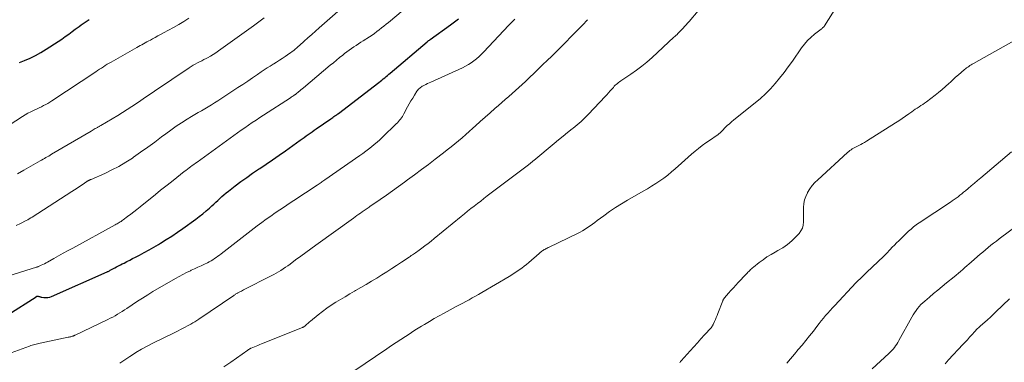
# Model space of a CAD drawing. Units: feet. Extents: x 1898071 to 1900019, y 500000 to 505000.
# Drawn here: x 1898832 to 1899061, y 500581 to 500661 of the extents above; entities that cross this region are included whole.
import ezdxf

# ---------------------------------------------------------------- set-up
doc = ezdxf.new("R2010")
doc.units = ezdxf.units.FT
doc.header["$LTSCALE"] = 100
doc.header["$MEASUREMENT"] = 0
doc.layers.add('CONTOUR INDEX', color=32, linetype='Continuous', lineweight=25)
doc.layers.add('CONTOUR INTERMEDIATE', color=40, linetype='Continuous', lineweight=15)

msp = doc.modelspace()

# ---------------------------------------------------------------- linework, layer by layer
at = {"layer": 'CONTOUR INDEX', "flags": 128}
for points, elevation in [([(1898823.09, 500587.92), (1898836.29, 500596.33), (1898836.35, 500596.37), (1898836.41, 500596.4), (1898836.47, 500596.43), (1898836.54, 500596.45), (1898836.61, 500596.47), (1898836.67, 500596.47), (1898836.74, 500596.47), (1898836.8, 500596.45), (1898836.94, 500596.4), (1898837.08, 500596.35), (1898837.22, 500596.31), (1898837.36, 500596.28), (1898837.51, 500596.25), (1898838.13, 500596.15), (1898838.58, 500596.12), (1898839.02, 500596.14), (1898839.46, 500596.23), (1898839.89, 500596.38), (1898852.77, 500602.07), (1898852.92, 500602.14), (1898853.07, 500602.21), (1898853.22, 500602.29), (1898853.37, 500602.37), (1898853.52, 500602.45), (1898853.66, 500602.53), (1898853.81, 500602.61), (1898853.96, 500602.69), (1898854.55, 500603.01), (1898854.99, 500603.24), (1898855.44, 500603.48), (1898855.88, 500603.71), (1898856.33, 500603.94), (1898856.74, 500604.15), (1898857.4, 500604.49), (1898858.05, 500604.82), (1898858.71, 500605.16), (1898859.36, 500605.49), (1898860.32, 500605.98), (1898861.44, 500606.58), (1898862.56, 500607.19), (1898863.66, 500607.82), (1898864.76, 500608.47), (1898865.23, 500608.76), (1898866.54, 500609.58), (1898867.84, 500610.42), (1898869.12, 500611.3), (1898870.38, 500612.19), (1898873.39, 500614.37), (1898874.2, 500614.98), (1898875, 500615.61), (1898875.78, 500616.25), (1898876.55, 500616.91), (1898877.1, 500617.4), (1898877.58, 500617.83), (1898878.05, 500618.27), (1898878.53, 500618.71), (1898879, 500619.15), (1898879.47, 500619.59), (1898879.95, 500620.02), (1898880.45, 500620.43), (1898880.96, 500620.83), (1898882.57, 500622.07), (1898883.9, 500623.06), (1898885.24, 500624.04), (1898886.6, 500624.99), (1898887.98, 500625.93), (1898888.24, 500626.1), (1898889.75, 500627.11), (1898891.25, 500628.13), (1898892.74, 500629.18), (1898894.22, 500630.23), (1898897.64, 500632.68), (1898898.1, 500633.01), (1898898.56, 500633.34), (1898899.02, 500633.67), (1898899.48, 500634), (1898899.94, 500634.33), (1898900.41, 500634.65), (1898900.87, 500634.98), (1898901.34, 500635.3), (1898904.75, 500637.63), (1898905, 500637.8), (1898905.25, 500637.97), (1898905.5, 500638.15), (1898905.74, 500638.32), (1898906.14, 500638.6), (1898906.19, 500638.63), (1898906.24, 500638.67), (1898906.29, 500638.7), (1898906.34, 500638.74), (1898906.39, 500638.78), (1898906.44, 500638.81), (1898906.49, 500638.85), (1898906.54, 500638.89), (1898915.96, 500646.12), (1898916.29, 500646.38), (1898916.62, 500646.65), (1898916.95, 500646.92), (1898917.28, 500647.19), (1898917.6, 500647.46), (1898917.92, 500647.74), (1898918.25, 500648.01), (1898918.57, 500648.28), (1898927.13, 500655.54), (1898927.22, 500655.61), (1898927.3, 500655.68), (1898927.39, 500655.74), (1898927.48, 500655.81), (1898927.57, 500655.88), (1898927.66, 500655.94), (1898927.75, 500656), (1898927.83, 500656.07), (1898932.6, 500659.46), (1898933.54, 500660.17), (1898934.47, 500660.9)], 1120), ([(1898832.45, 500650.75), (1898833.61, 500651.21), (1898834.91, 500651.77), (1898836.18, 500652.38), (1898837.41, 500653.07), (1898838.62, 500653.8), (1898841.43, 500655.63), (1898842.26, 500656.18), (1898843.08, 500656.74), (1898843.89, 500657.33), (1898844.69, 500657.92), (1898845.37, 500658.45), (1898845.83, 500658.79), (1898846.29, 500659.12), (1898846.75, 500659.46), (1898847.21, 500659.78), (1898847.68, 500660.11), (1898848.15, 500660.42), (1898848.63, 500660.73)], 1100)]:
    msp.add_lwpolyline(points, dxfattribs=dict(at, elevation=elevation))
at = {"layer": 'CONTOUR INTERMEDIATE', "flags": 128}
for points, elevation in [([(1898910.11, 500579.03), (1898917.79, 500584.23), (1898918.87, 500584.95), (1898919.94, 500585.68), (1898921.02, 500586.39), (1898922.1, 500587.11), (1898922.71, 500587.5), (1898923.49, 500588.01), (1898924.28, 500588.51), (1898925.07, 500589.01), (1898925.87, 500589.49), (1898926.53, 500589.89), (1898927.66, 500590.56), (1898928.8, 500591.22), (1898929.95, 500591.86), (1898931.11, 500592.49), (1898933.93, 500594.01), (1898934.67, 500594.41), (1898935.41, 500594.81), (1898936.15, 500595.22), (1898936.89, 500595.62), (1898937.62, 500596.03), (1898938.36, 500596.45), (1898939.09, 500596.87), (1898939.82, 500597.29), (1898946.19, 500601.03), (1898946.79, 500601.39), (1898947.39, 500601.77), (1898947.98, 500602.15), (1898948.56, 500602.54), (1898949.13, 500602.95), (1898949.7, 500603.38), (1898950.24, 500603.82), (1898950.78, 500604.27), (1898953.15, 500606.36), (1898953.31, 500606.5), (1898953.48, 500606.64), (1898953.65, 500606.77), (1898953.82, 500606.9), (1898953.99, 500607.03), (1898954.17, 500607.15), (1898954.36, 500607.26), (1898954.55, 500607.36), (1898954.61, 500607.4), (1898954.83, 500607.51), (1898955.06, 500607.63), (1898955.28, 500607.74), (1898955.51, 500607.85), (1898962.06, 500611.01), (1898962.67, 500611.33), (1898963.27, 500611.66), (1898963.86, 500612.02), (1898964.43, 500612.4), (1898964.99, 500612.8), (1898965.55, 500613.2), (1898966.11, 500613.6), (1898966.66, 500614.01), (1898968.2, 500615.14), (1898969.54, 500616.1), (1898970.9, 500617.02), (1898972.29, 500617.89), (1898973.7, 500618.74), (1898977.35, 500620.84), (1898978.33, 500621.42), (1898979.3, 500622.01), (1898980.26, 500622.62), (1898981.22, 500623.25), (1898982.15, 500623.9), (1898983.06, 500624.58), (1898983.94, 500625.3), (1898984.8, 500626.04), (1898986.25, 500627.36), (1898987.03, 500628.06), (1898987.81, 500628.76), (1898988.6, 500629.45), (1898989.39, 500630.13), (1898990.2, 500630.79), (1898991.02, 500631.43), (1898991.87, 500632.05), (1898992.73, 500632.64), (1898994.53, 500633.82), (1898994.7, 500633.95), (1898994.86, 500634.07), (1898995.02, 500634.21), (1898995.17, 500634.35), (1898995.32, 500634.5), (1898995.46, 500634.65), (1898995.61, 500634.8), (1898995.76, 500634.95), (1898996.4, 500635.6), (1898996.88, 500636.07), (1898997.37, 500636.52), (1898997.88, 500636.96), (1898998.39, 500637.38), (1899003.35, 500641.34), (1899004.59, 500642.39), (1899005.79, 500643.49), (1899006.92, 500644.65), (1899008.01, 500645.86), (1899009.05, 500647.12), (1899010.06, 500648.4), (1899011.04, 500649.7), (1899012, 500651.02), (1899014.15, 500654.11), (1899014.83, 500654.98), (1899015.54, 500655.81), (1899016.33, 500656.57), (1899017.16, 500657.29), (1899018.69, 500658.51), (1899018.8, 500658.59), (1899018.9, 500658.67), (1899019, 500658.75), (1899019.1, 500658.84), (1899019.2, 500658.93), (1899019.29, 500659.02), (1899019.37, 500659.12), (1899019.44, 500659.23), (1899024.08, 500666.7)], 1136), ([(1898828.74, 500600.82), (1898836.37, 500603.18), (1898836.43, 500603.2), (1898836.49, 500603.22), (1898836.56, 500603.24), (1898836.62, 500603.25), (1898836.68, 500603.27), (1898836.74, 500603.29), (1898836.8, 500603.31), (1898836.86, 500603.34), (1898837.5, 500603.63), (1898837.87, 500603.8), (1898838.24, 500603.98), (1898838.61, 500604.18), (1898838.97, 500604.37), (1898840.43, 500605.2), (1898841.52, 500605.81), (1898842.61, 500606.42), (1898843.71, 500607.03), (1898844.81, 500607.63), (1898854.67, 500613.01), (1898854.9, 500613.14), (1898855.14, 500613.27), (1898855.37, 500613.41), (1898855.6, 500613.54), (1898855.83, 500613.69), (1898856.05, 500613.83), (1898856.27, 500613.99), (1898856.49, 500614.15), (1898857.53, 500614.93), (1898858.27, 500615.48), (1898859, 500616.05), (1898859.73, 500616.62), (1898860.45, 500617.19), (1898864, 500620.05), (1898865.23, 500621.04), (1898866.47, 500622.03), (1898867.72, 500623.02), (1898868.96, 500624), (1898870.72, 500625.4), (1898871.09, 500625.68), (1898871.45, 500625.97), (1898871.82, 500626.25), (1898872.19, 500626.52), (1898872.57, 500626.8), (1898872.94, 500627.07), (1898873.31, 500627.34), (1898873.69, 500627.61), (1898882.22, 500633.76), (1898883.08, 500634.38), (1898883.94, 500634.98), (1898884.8, 500635.59), (1898885.66, 500636.18), (1898886.53, 500636.78), (1898887.4, 500637.36), (1898888.28, 500637.94), (1898889.16, 500638.52), (1898895.37, 500642.55), (1898895.56, 500642.68), (1898895.76, 500642.8), (1898895.95, 500642.93), (1898896.15, 500643.05), (1898896.5, 500643.27), (1898896.52, 500643.29), (1898896.54, 500643.3), (1898896.55, 500643.31), (1898896.57, 500643.32), (1898896.64, 500643.37), (1898896.66, 500643.38), (1898896.67, 500643.4), (1898896.69, 500643.41), (1898896.71, 500643.42), (1898897.26, 500643.89), (1898897.55, 500644.14), (1898897.84, 500644.38), (1898898.13, 500644.63), (1898898.43, 500644.87), (1898904.65, 500650.09), (1898905.36, 500650.68), (1898906.08, 500651.28), (1898906.81, 500651.86), (1898907.53, 500652.45), (1898907.96, 500652.79), (1898908.48, 500653.19), (1898909.01, 500653.59), (1898909.54, 500653.97), (1898910.09, 500654.34), (1898910.64, 500654.71), (1898911.19, 500655.07), (1898911.74, 500655.43), (1898912.29, 500655.78), (1898913.77, 500656.73), (1898914.35, 500657.11), (1898914.92, 500657.5), (1898915.48, 500657.91), (1898916.03, 500658.33), (1898916.58, 500658.76), (1898917.12, 500659.19), (1898917.65, 500659.62), (1898918.19, 500660.06), (1898921.6, 500662.89)], 1116), ([(1898879.89, 500580.02), (1898881.54, 500581.14), (1898885.45, 500583.88), (1898885.53, 500583.93), (1898885.6, 500583.99), (1898885.68, 500584.04), (1898885.76, 500584.09), (1898885.8, 500584.12), (1898885.86, 500584.16), (1898885.91, 500584.2), (1898885.98, 500584.23), (1898886.04, 500584.26), (1898886.1, 500584.3), (1898886.16, 500584.33), (1898886.23, 500584.35), (1898886.29, 500584.38), (1898887, 500584.67), (1898887.41, 500584.84), (1898887.83, 500585.01), (1898888.25, 500585.18), (1898888.67, 500585.35), (1898898.17, 500589.18), (1898898.28, 500589.23), (1898898.39, 500589.28), (1898898.5, 500589.34), (1898898.6, 500589.4), (1898898.7, 500589.47), (1898898.79, 500589.55), (1898898.89, 500589.62), (1898898.98, 500589.7), (1898899.2, 500589.91), (1898899.4, 500590.1), (1898899.6, 500590.28), (1898899.8, 500590.45), (1898900.01, 500590.63), (1898901.84, 500592.1), (1898902.83, 500592.87), (1898903.84, 500593.62), (1898904.87, 500594.33), (1898905.93, 500595.02), (1898906.99, 500595.68), (1898908.07, 500596.33), (1898909.16, 500596.97), (1898910.25, 500597.6), (1898910.54, 500597.76), (1898911.77, 500598.47), (1898913, 500599.19), (1898914.22, 500599.92), (1898915.44, 500600.66), (1898916.61, 500601.38), (1898917.77, 500602.11), (1898918.92, 500602.84), (1898920.06, 500603.59), (1898921.2, 500604.34), (1898922.96, 500605.52), (1898923.21, 500605.69), (1898923.47, 500605.86), (1898923.72, 500606.03), (1898923.97, 500606.2), (1898924.22, 500606.37), (1898924.48, 500606.55), (1898924.72, 500606.72), (1898924.97, 500606.9), (1898925.93, 500607.6), (1898926.65, 500608.14), (1898927.36, 500608.69), (1898928.06, 500609.24), (1898928.76, 500609.81), (1898935.05, 500614.97), (1898935.79, 500615.58), (1898936.54, 500616.18), (1898937.3, 500616.78), (1898938.06, 500617.38), (1898938.82, 500617.97), (1898939.59, 500618.55), (1898940.35, 500619.14), (1898941.12, 500619.72), (1898950.68, 500626.97), (1898950.84, 500627.09), (1898950.99, 500627.21), (1898951.14, 500627.34), (1898951.3, 500627.47), (1898951.45, 500627.61), (1898951.6, 500627.74), (1898951.75, 500627.87), (1898951.9, 500628), (1898956.63, 500631.92), (1898957.67, 500632.78), (1898958.72, 500633.63), (1898959.77, 500634.48), (1898960.83, 500635.32), (1898961.05, 500635.49), (1898961.98, 500636.26), (1898962.9, 500637.05), (1898963.77, 500637.89), (1898964.63, 500638.75), (1898968.49, 500642.81), (1898968.89, 500643.24), (1898969.29, 500643.67), (1898969.68, 500644.12), (1898970.07, 500644.56), (1898970.42, 500644.96), (1898970.63, 500645.2), (1898970.86, 500645.44), (1898971.1, 500645.66), (1898971.34, 500645.87), (1898971.59, 500646.07), (1898971.85, 500646.27), (1898972.12, 500646.46), (1898972.39, 500646.64), (1898974.47, 500648.02), (1898975.76, 500648.92), (1898977.01, 500649.86), (1898978.22, 500650.85), (1898979.4, 500651.89), (1898984.49, 500656.6), (1898984.73, 500656.81), (1898984.96, 500657.03), (1898985.2, 500657.25), (1898985.43, 500657.48), (1898985.66, 500657.7), (1898985.89, 500657.93), (1898986.11, 500658.16), (1898986.33, 500658.39), (1898986.61, 500658.7), (1898986.96, 500659.09), (1898987.31, 500659.49), (1898987.65, 500659.88), (1898988, 500660.28), (1898990.09, 500662.75)], 1132), ([(1898825.78, 500633.48), (1898833.12, 500638.2), (1898833.75, 500638.59), (1898834.39, 500638.95), (1898835.04, 500639.29), (1898835.7, 500639.62), (1898836.03, 500639.77), (1898836.54, 500640), (1898837.04, 500640.23), (1898837.54, 500640.47), (1898838.04, 500640.71), (1898838.54, 500640.95), (1898839.02, 500641.21), (1898839.5, 500641.5), (1898839.97, 500641.79), (1898850.16, 500648.57), (1898850.6, 500648.87), (1898851.04, 500649.16), (1898851.48, 500649.45), (1898851.92, 500649.74), (1898852.37, 500650.03), (1898852.82, 500650.31), (1898853.27, 500650.58), (1898853.73, 500650.84), (1898859.71, 500654.21), (1898860.1, 500654.43), (1898860.49, 500654.65), (1898860.88, 500654.87), (1898861.28, 500655.09), (1898861.67, 500655.3), (1898862.06, 500655.52), (1898862.46, 500655.74), (1898862.85, 500655.96), (1898863.33, 500656.22), (1898863.96, 500656.57), (1898864.59, 500656.92), (1898865.22, 500657.26), (1898865.86, 500657.61), (1898867.02, 500658.23), (1898868.23, 500658.9), (1898869.44, 500659.58), (1898870.62, 500660.29), (1898871.8, 500661.01)], 1104), ([(1898827.92, 500582.32), (1898834.76, 500584.85), (1898835.06, 500584.96), (1898835.37, 500585.05), (1898835.67, 500585.14), (1898835.98, 500585.23), (1898836.3, 500585.3), (1898836.61, 500585.37), (1898836.92, 500585.44), (1898837.24, 500585.51), (1898843.76, 500586.9), (1898843.95, 500586.94), (1898844.14, 500586.99), (1898844.33, 500587.03), (1898844.52, 500587.08), (1898844.71, 500587.13), (1898844.8, 500587.16), (1898844.89, 500587.18), (1898844.98, 500587.22), (1898845.07, 500587.25), (1898845.15, 500587.28), (1898845.24, 500587.32), (1898845.33, 500587.36), (1898845.41, 500587.4), (1898852.98, 500591.03), (1898853.54, 500591.31), (1898854.11, 500591.6), (1898854.66, 500591.91), (1898855.21, 500592.23), (1898855.75, 500592.56), (1898856.29, 500592.89), (1898856.82, 500593.24), (1898857.35, 500593.59), (1898858.64, 500594.47), (1898859.83, 500595.25), (1898861.02, 500596.02), (1898862.22, 500596.77), (1898863.44, 500597.5), (1898868.67, 500600.56), (1898869.51, 500601.04), (1898870.37, 500601.5), (1898871.24, 500601.94), (1898872.13, 500602.35), (1898872.36, 500602.46), (1898873.13, 500602.81), (1898873.9, 500603.16), (1898874.67, 500603.52), (1898875.43, 500603.88), (1898876.09, 500604.2), (1898876.52, 500604.42), (1898876.94, 500604.65), (1898877.35, 500604.9), (1898877.75, 500605.16), (1898878.14, 500605.44), (1898878.54, 500605.72), (1898878.92, 500606.01), (1898879.31, 500606.3), (1898887.68, 500612.76), (1898888.71, 500613.54), (1898889.75, 500614.3), (1898890.8, 500615.05), (1898891.86, 500615.78), (1898892.93, 500616.5), (1898894, 500617.22), (1898895.08, 500617.94), (1898896.15, 500618.65), (1898901.59, 500622.25), (1898901.82, 500622.4), (1898902.04, 500622.55), (1898902.27, 500622.7), (1898902.49, 500622.86), (1898902.72, 500623.01), (1898902.94, 500623.17), (1898903.16, 500623.32), (1898903.39, 500623.48), (1898911.49, 500629.11), (1898912.18, 500629.6), (1898912.87, 500630.1), (1898913.55, 500630.61), (1898914.22, 500631.13), (1898914.87, 500631.67), (1898915.52, 500632.22), (1898916.15, 500632.79), (1898916.77, 500633.37), (1898919.97, 500636.49), (1898920.23, 500636.75), (1898920.48, 500637.02), (1898920.72, 500637.3), (1898920.96, 500637.59), (1898921.18, 500637.89), (1898921.39, 500638.19), (1898921.58, 500638.51), (1898921.76, 500638.83), (1898922.62, 500640.42), (1898923, 500641.11), (1898923.39, 500641.79), (1898923.79, 500642.47), (1898924.21, 500643.14), (1898924.79, 500644.05), (1898924.93, 500644.25), (1898925.08, 500644.44), (1898925.24, 500644.62), (1898925.42, 500644.8), (1898925.61, 500644.95), (1898925.8, 500645.1), (1898926.01, 500645.23), (1898926.23, 500645.35), (1898926.51, 500645.49), (1898926.87, 500645.66), (1898927.23, 500645.84), (1898927.6, 500646.01), (1898927.97, 500646.18), (1898935.35, 500649.52), (1898936.05, 500649.86), (1898936.74, 500650.24), (1898937.39, 500650.66), (1898938.03, 500651.11), (1898938.64, 500651.59), (1898939.24, 500652.1), (1898939.81, 500652.64), (1898940.35, 500653.2), (1898946.04, 500659.3), (1898946.33, 500659.61), (1898946.62, 500659.91), (1898946.92, 500660.21), (1898947.22, 500660.51), (1898947.53, 500660.8)], 1124), ([(1898831.67, 500612.85), (1898832.69, 500613.35), (1898834, 500614.02), (1898834.36, 500614.21), (1898834.72, 500614.41), (1898835.07, 500614.61), (1898835.41, 500614.83), (1898844.59, 500620.76), (1898845.19, 500621.16), (1898845.8, 500621.55), (1898846.39, 500621.95), (1898846.99, 500622.35), (1898848.05, 500623.06), (1898848.12, 500623.1), (1898848.19, 500623.14), (1898848.26, 500623.19), (1898848.33, 500623.23), (1898848.4, 500623.27), (1898848.47, 500623.3), (1898848.54, 500623.34), (1898848.61, 500623.37), (1898848.67, 500623.39), (1898848.77, 500623.44), (1898848.87, 500623.48), (1898848.97, 500623.52), (1898849.06, 500623.57), (1898852.24, 500624.97), (1898853.9, 500625.76), (1898855.53, 500626.61), (1898857.11, 500627.55), (1898858.66, 500628.54), (1898858.93, 500628.73), (1898860.59, 500629.88), (1898862.23, 500631.04), (1898863.85, 500632.23), (1898865.46, 500633.43), (1898866.41, 500634.15), (1898867.62, 500635.04), (1898868.85, 500635.91), (1898870.1, 500636.73), (1898871.37, 500637.54), (1898872.41, 500638.17), (1898873.17, 500638.63), (1898873.94, 500639.09), (1898874.71, 500639.54), (1898875.49, 500639.98), (1898876.26, 500640.43), (1898877.03, 500640.89), (1898877.78, 500641.36), (1898878.53, 500641.84), (1898883.17, 500644.89), (1898884.31, 500645.65), (1898885.45, 500646.41), (1898886.59, 500647.17), (1898887.72, 500647.94), (1898888.61, 500648.54), (1898889.3, 500649.01), (1898890, 500649.47), (1898890.7, 500649.92), (1898891.41, 500650.37), (1898891.51, 500650.43), (1898892.17, 500650.84), (1898892.83, 500651.26), (1898893.48, 500651.69), (1898894.13, 500652.12), (1898894.67, 500652.48), (1898895.04, 500652.73), (1898895.41, 500653), (1898895.78, 500653.27), (1898896.14, 500653.55), (1898896.49, 500653.84), (1898896.84, 500654.13), (1898897.18, 500654.42), (1898897.53, 500654.72), (1898898.59, 500655.67), (1898899.46, 500656.44), (1898900.33, 500657.22), (1898901.19, 500657.99), (1898902.06, 500658.77), (1898906.37, 500662.62)], 1112), ([(1898831.94, 500624.88), (1898833.45, 500625.73), (1898837.25, 500627.88), (1898837.58, 500628.06), (1898837.91, 500628.25), (1898838.24, 500628.44), (1898838.57, 500628.63), (1898838.9, 500628.82), (1898839.23, 500629.01), (1898839.56, 500629.21), (1898839.89, 500629.4), (1898849.09, 500634.81), (1898849.33, 500634.95), (1898849.57, 500635.09), (1898849.81, 500635.24), (1898850.05, 500635.38), (1898850.28, 500635.51), (1898850.41, 500635.59), (1898850.54, 500635.66), (1898850.67, 500635.74), (1898850.8, 500635.81), (1898850.93, 500635.88), (1898851.06, 500635.96), (1898851.2, 500636.03), (1898851.33, 500636.11), (1898855.3, 500638.44), (1898856.39, 500639.1), (1898857.48, 500639.78), (1898858.54, 500640.48), (1898859.6, 500641.2), (1898860.65, 500641.92), (1898861.7, 500642.65), (1898862.76, 500643.37), (1898863.81, 500644.08), (1898871.82, 500649.5), (1898872.3, 500649.81), (1898872.78, 500650.1), (1898873.28, 500650.38), (1898873.78, 500650.64), (1898874.29, 500650.89), (1898874.8, 500651.15), (1898875.3, 500651.41), (1898875.81, 500651.67), (1898876.13, 500651.84), (1898876.78, 500652.2), (1898877.43, 500652.58), (1898878.06, 500652.98), (1898878.67, 500653.41), (1898886.8, 500659.27), (1898887.42, 500659.71), (1898888.03, 500660.17), (1898888.64, 500660.62), (1898889.25, 500661.08)], 1108), ([(1898855.72, 500580.86), (1898856.9, 500581.64), (1898858.07, 500582.42), (1898858.23, 500582.52), (1898859.49, 500583.33), (1898860.78, 500584.1), (1898862.1, 500584.82), (1898863.43, 500585.51), (1898868.35, 500587.94), (1898869.17, 500588.35), (1898869.98, 500588.77), (1898870.79, 500589.19), (1898871.6, 500589.62), (1898872.25, 500589.97), (1898872.73, 500590.23), (1898873.2, 500590.51), (1898873.66, 500590.8), (1898874.12, 500591.1), (1898882.21, 500596.61), (1898882.34, 500596.69), (1898882.47, 500596.78), (1898882.6, 500596.86), (1898882.73, 500596.95), (1898882.87, 500597.03), (1898883, 500597.11), (1898883.14, 500597.18), (1898883.28, 500597.26), (1898883.5, 500597.37), (1898883.75, 500597.5), (1898884, 500597.62), (1898884.25, 500597.75), (1898884.5, 500597.88), (1898890.94, 500601.16), (1898891.51, 500601.46), (1898892.07, 500601.77), (1898892.63, 500602.1), (1898893.18, 500602.44), (1898893.72, 500602.8), (1898894.25, 500603.16), (1898894.78, 500603.53), (1898895.3, 500603.91), (1898896.6, 500604.86), (1898897.77, 500605.72), (1898898.94, 500606.58), (1898900.11, 500607.43), (1898901.29, 500608.29), (1898910.02, 500614.58), (1898910.44, 500614.87), (1898910.85, 500615.17), (1898911.26, 500615.46), (1898911.68, 500615.75), (1898912.06, 500616.02), (1898912.28, 500616.18), (1898912.51, 500616.33), (1898912.74, 500616.49), (1898912.96, 500616.65), (1898913.19, 500616.8), (1898913.42, 500616.96), (1898913.64, 500617.11), (1898913.87, 500617.27), (1898916.26, 500618.92), (1898917.67, 500619.9), (1898919.08, 500620.9), (1898920.49, 500621.9), (1898921.88, 500622.91), (1898922.61, 500623.45), (1898924.23, 500624.64), (1898925.84, 500625.84), (1898927.45, 500627.05), (1898929.04, 500628.27), (1898930.95, 500629.73), (1898931.83, 500630.42), (1898932.7, 500631.11), (1898933.56, 500631.82), (1898934.42, 500632.53), (1898935.26, 500633.25), (1898936.11, 500633.98), (1898936.94, 500634.71), (1898937.77, 500635.46), (1898938.36, 500636), (1898939.49, 500637.02), (1898940.62, 500638.03), (1898941.76, 500639.03), (1898942.91, 500640.03), (1898943.7, 500640.72), (1898944.5, 500641.41), (1898945.29, 500642.1), (1898946.09, 500642.8), (1898946.88, 500643.5), (1898947.66, 500644.2), (1898948.44, 500644.91), (1898949.21, 500645.63), (1898949.98, 500646.35), (1898950.95, 500647.28), (1898951.98, 500648.26), (1898953.01, 500649.25), (1898954.04, 500650.24), (1898955.07, 500651.23), (1898956.09, 500652.23), (1898957.11, 500653.23), (1898958.12, 500654.24), (1898959.12, 500655.25), (1898960.76, 500656.91), (1898961.99, 500658.16), (1898963.22, 500659.42), (1898964.43, 500660.68)], 1128), ([(1899064.71, 500656.44), (1899054.05, 500650.47), (1899053.78, 500650.31), (1899053.52, 500650.16), (1899053.25, 500650), (1899052.99, 500649.84), (1899052.74, 500649.67), (1899052.49, 500649.49), (1899052.25, 500649.3), (1899052.01, 500649.11), (1899051.2, 500648.41), (1899050.57, 500647.86), (1899049.94, 500647.31), (1899049.32, 500646.74), (1899048.71, 500646.17), (1899048.38, 500645.87), (1899047.6, 500645.15), (1899046.8, 500644.45), (1899045.98, 500643.78), (1899045.14, 500643.13), (1899043.14, 500641.61), (1899042.73, 500641.31), (1899042.3, 500641), (1899041.87, 500640.71), (1899041.44, 500640.43), (1899041, 500640.14), (1899040.57, 500639.86), (1899040.15, 500639.56), (1899039.72, 500639.26), (1899039.05, 500638.78), (1899038.29, 500638.24), (1899037.52, 500637.71), (1899036.74, 500637.19), (1899035.95, 500636.69), (1899029.19, 500632.43), (1899028.76, 500632.17), (1899028.32, 500631.91), (1899027.87, 500631.68), (1899027.41, 500631.45), (1899027.11, 500631.3), (1899026.8, 500631.15), (1899026.5, 500630.99), (1899026.21, 500630.83), (1899025.92, 500630.66), (1899025.63, 500630.48), (1899025.36, 500630.28), (1899025.09, 500630.08), (1899024.84, 500629.86), (1899017.91, 500623.51), (1899017.23, 500622.84), (1899016.61, 500622.12), (1899016.05, 500621.35), (1899015.54, 500620.55), (1899015.48, 500620.44), (1899015.1, 500619.64), (1899014.81, 500618.82), (1899014.65, 500617.96), (1899014.58, 500617.08), (1899014.58, 500616.85), (1899014.58, 500616.07), (1899014.58, 500615.29), (1899014.58, 500614.51), (1899014.59, 500613.73), (1899014.52, 500612.98), (1899014.33, 500612.27), (1899014, 500611.63), (1899013.55, 500611.02), (1899012.81, 500610.23), (1899011.86, 500609.31), (1899010.87, 500608.46), (1899009.79, 500607.71), (1899008.66, 500607.03), (1899008.03, 500606.69), (1899007.05, 500606.14), (1899006.1, 500605.55), (1899005.18, 500604.91), (1899004.28, 500604.23), (1899002.97, 500603.21), (1899002.74, 500603.02), (1899002.52, 500602.83), (1899002.31, 500602.62), (1899002.1, 500602.41), (1899001.89, 500602.2), (1899001.69, 500601.99), (1899001.48, 500601.77), (1899001.27, 500601.56), (1898999.42, 500599.63), (1898998.85, 500599.03), (1898998.29, 500598.42), (1898997.74, 500597.8), (1898997.2, 500597.17), (1898996.25, 500596.07), (1898996.19, 500595.99), (1898996.12, 500595.91), (1898996.07, 500595.82), (1898996.01, 500595.74), (1898995.96, 500595.65), (1898995.92, 500595.55), (1898995.87, 500595.46), (1898995.84, 500595.36), (1898994.7, 500592.4), (1898994.51, 500591.93), (1898994.33, 500591.47), (1898994.13, 500591.02), (1898993.93, 500590.56), (1898993.62, 500589.87), (1898993.56, 500589.76), (1898993.51, 500589.66), (1898993.45, 500589.56), (1898993.39, 500589.46), (1898993.32, 500589.36), (1898993.25, 500589.27), (1898993.18, 500589.18), (1898993.1, 500589.09), (1898991.6, 500587.44), (1898990.77, 500586.52), (1898989.94, 500585.61), (1898989.11, 500584.69), (1898988.28, 500583.78), (1898986.13, 500581.39), (1898986.02, 500581.25), (1898985.91, 500581.11), (1898985.82, 500580.96)], 1136), ([(1899062.93, 500630.01), (1899055.75, 500623.92), (1899055.02, 500623.31), (1899054.3, 500622.69), (1899053.57, 500622.07), (1899052.84, 500621.45), (1899052.22, 500620.92), (1899051.8, 500620.57), (1899051.37, 500620.23), (1899050.94, 500619.89), (1899050.5, 500619.56), (1899050.06, 500619.24), (1899049.61, 500618.93), (1899049.16, 500618.62), (1899048.71, 500618.31), (1899041.44, 500613.47), (1899041.11, 500613.25), (1899040.8, 500613.02), (1899040.49, 500612.79), (1899040.18, 500612.55), (1899039.88, 500612.3), (1899039.58, 500612.05), (1899039.29, 500611.79), (1899039.01, 500611.52), (1899036.73, 500609.33), (1899036.22, 500608.83), (1899035.71, 500608.32), (1899035.2, 500607.8), (1899034.7, 500607.28), (1899033.87, 500606.39), (1899033.79, 500606.31), (1899033.71, 500606.23), (1899033.64, 500606.14), (1899033.56, 500606.06), (1899033.48, 500605.98), (1899033.4, 500605.9), (1899033.32, 500605.82), (1899033.24, 500605.75), (1899029.2, 500601.94), (1899028.89, 500601.64), (1899028.58, 500601.34), (1899028.27, 500601.04), (1899027.96, 500600.74), (1899027.66, 500600.43), (1899027.36, 500600.13), (1899027.06, 500599.82), (1899026.76, 500599.51), (1899021.85, 500594.3), (1899021.3, 500593.72), (1899020.77, 500593.13), (1899020.24, 500592.53), (1899019.72, 500591.92), (1899019.21, 500591.3), (1899018.71, 500590.68), (1899018.21, 500590.06), (1899017.72, 500589.43), (1899016.88, 500588.33), (1899016.02, 500587.24), (1899015.16, 500586.16), (1899014.28, 500585.09), (1899013.38, 500584.03), (1899012.48, 500582.98), (1899011.59, 500581.92), (1899010.69, 500580.86)], 1132), ([(1899064.56, 500613.12), (1899060.06, 500609.75), (1899059.41, 500609.26), (1899058.77, 500608.77), (1899058.14, 500608.26), (1899057.52, 500607.75), (1899056.9, 500607.23), (1899056.28, 500606.7), (1899055.67, 500606.18), (1899055.05, 500605.65), (1899053.56, 500604.36), (1899053.07, 500603.93), (1899052.57, 500603.5), (1899052.08, 500603.07), (1899051.58, 500602.64), (1899051.09, 500602.21), (1899050.59, 500601.79), (1899050.09, 500601.36), (1899049.58, 500600.94), (1899047.84, 500599.51), (1899046.84, 500598.68), (1899045.83, 500597.85), (1899044.83, 500597.03), (1899043.83, 500596.2), (1899042.76, 500595.32), (1899042.3, 500594.92), (1899041.87, 500594.5), (1899041.47, 500594.05), (1899041.09, 500593.59), (1899040.73, 500593.1), (1899040.39, 500592.6), (1899040.07, 500592.09), (1899039.77, 500591.57), (1899036.76, 500586.13), (1899036.52, 500585.71), (1899036.27, 500585.31), (1899035.99, 500584.91), (1899035.71, 500584.52), (1899035.41, 500584.15), (1899035.09, 500583.79), (1899034.76, 500583.44), (1899034.42, 500583.11), (1899030.58, 500579.54)], 1128), ([(1899062.48, 500595.81), (1899059.31, 500592.77), (1899058.67, 500592.17), (1899058.03, 500591.57), (1899057.37, 500590.98), (1899056.71, 500590.4), (1899055.74, 500589.55), (1899055.56, 500589.4), (1899055.39, 500589.24), (1899055.22, 500589.08), (1899055.05, 500588.92), (1899054.89, 500588.76), (1899054.73, 500588.59), (1899054.57, 500588.42), (1899054.41, 500588.25), (1899053.69, 500587.46), (1899053.17, 500586.9), (1899052.66, 500586.33), (1899052.14, 500585.77), (1899051.62, 500585.21), (1899048.31, 500581.65), (1899047.47, 500580.73)], 1124)]:
    msp.add_lwpolyline(points, dxfattribs=dict(at, elevation=elevation))

doc.saveas('drawing.dxf')
